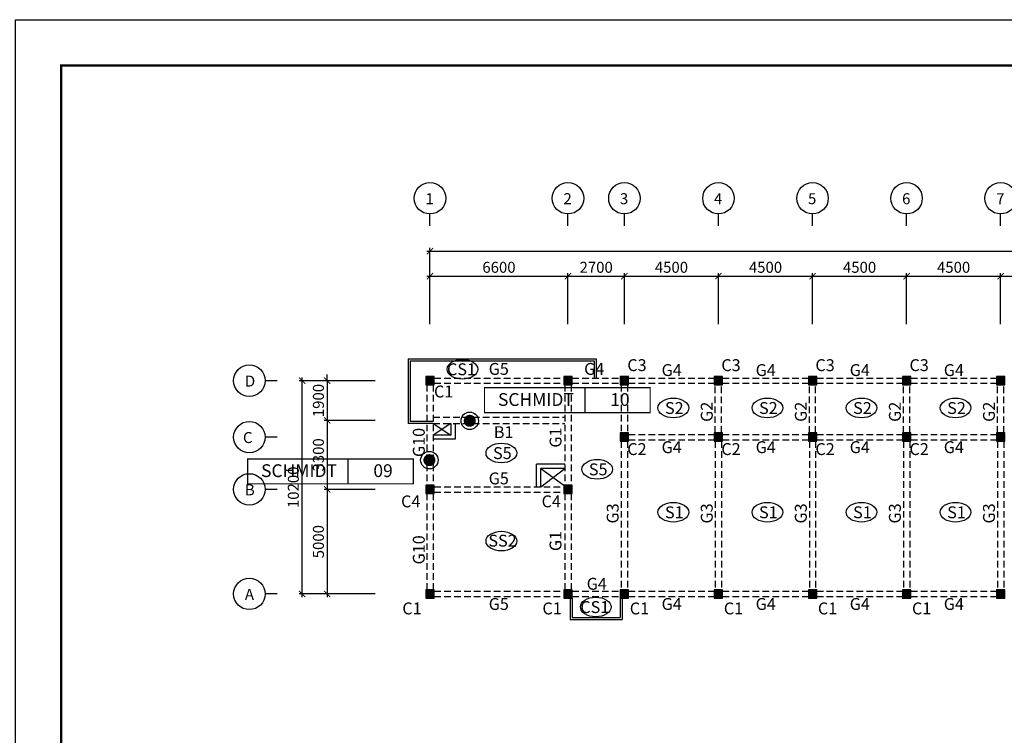
# Model space of a CAD drawing. Units: millimetres. Extents: x 769083 to 1578150, y -160841 to 750173.
# Drawn here: x 1102037 to 1149139, y 244651 to 278879 of the extents above; entities that cross this region are included whole.
import ezdxf

# ---------------------------------------------------------------- set-up
doc = ezdxf.new("R2010")
doc.units = ezdxf.units.MM
doc.header["$LTSCALE"] = 100
doc.linetypes.add('HIDDEN2', pattern=[4.7625, 3.175, -1.5875])
for name, color, linetype in [('COL', 2, 'Continuous'), ('DIM', 7, 'Continuous'), ('girder', 4, 'Continuous'), ('기본틀', 7, 'Continuous'), ('부재명', 7, 'Continuous'), ('장비위치', 7, 'Continuous')]:
    doc.layers.add(name, color=color, linetype=linetype)
doc.styles.add('HGTXT', font='HYWULM.TTF')
doc.styles.get("Standard").update_dxf_attribs({"font": 'HYWULM.TTF'})
doc.styles.add('유형1', font='HYWULM.TTF')
doc.dimstyles.new('STANDARD$0', dxfattribs={"dimtxt": 80, "dimasz": 20, "dimexe": 30, "dimexo": 400, "dimgap": 30, "dimtad": 3, "dimdec": 0, "dimzin": 0, "dimdsep": 46, "dimtxsty": 'Standard', "dimblk": 'DOT', "dimblk1": 'DOT', "dimblk2": 'DOT', "dimsah": 1, "dimcen": 0.09, "dimadec": 0, "dimazin": 0, "dimtfac": 1, "dimtdec": 0, "dimtofl": 0, "dimtmove": 2, "dimatfit": 3, "dimldrblk": 'DOT', "dimfxl": 0, "dimtolj": 1, "dimtzin": 0, "dimarcsym": 0})

# ---------------------------------------------------------------- blocks, each defined once
blk = doc.blocks.new('_ArchTick')
at = {"color": 0, "linetype": 'ByBlock', "const_width": 0.15}
blk.add_lwpolyline([(-0.5, -0.5), (0.5, 0.5)], dxfattribs=at)
blk = doc.blocks.new('*D2092')
at = {"layer": 'Defpoints', "color": 0}
for p in [(1128265, 266613), (1121665, 264014), (1128265, 264013)]:
    blk.add_point(p, dxfattribs=at)
at = {"layer": 'DIM', "color": 0, "lineweight": -2}
for p, q in [((1121515, 266613), (1128415, 266613)), ((1121665, 264314), (1121665, 266763)), ((1128265, 264313), (1128265, 266763))]:
    blk.add_line(p, q, dxfattribs=at)
at = {"layer": 'DIM', "color": 0, "lineweight": -2, "xscale": 300, "yscale": 300, "zscale": 300, "rotation": 180}
blk.add_blockref('_ArchTick', (1121665, 266613), dxfattribs=at)
at = {"layer": 'DIM', "color": 0, "lineweight": -2, "xscale": 300, "yscale": 300, "zscale": 300}
blk.add_blockref('_ArchTick', (1128265, 266613), dxfattribs=at)
at = {"layer": 'DIM', "color": 7, "insert": (1124965, 267036), "char_height": 525, "attachment_point": 5}
blk.add_mtext('\\A1;6600', dxfattribs=at)
blk = doc.blocks.new('DIMDOT')
at = {"color": 0}
blk.add_line((-2, 0), (2, 0), dxfattribs=at)
for radius in [0.5, 0.25]:
    blk.add_circle((0, 0), radius, dxfattribs=at)
blk = doc.blocks.new('*D2093')
at = {"layer": 'Defpoints', "color": 0}
for p in [(1130965, 266613), (1128265, 264013), (1130965, 264013)]:
    blk.add_point(p, dxfattribs=at)
at = {"layer": 'DIM', "color": 0, "lineweight": -2}
for p, q in [((1128115, 266613), (1131115, 266613)), ((1128265, 264313), (1128265, 266763)), ((1130965, 264313), (1130965, 266763))]:
    blk.add_line(p, q, dxfattribs=at)
at = {"layer": 'DIM', "color": 0, "lineweight": -2, "xscale": 300, "yscale": 300, "zscale": 300, "rotation": 180}
blk.add_blockref('_ArchTick', (1128265, 266613), dxfattribs=at)
at = {"layer": 'DIM', "color": 0, "lineweight": -2, "xscale": 300, "yscale": 300, "zscale": 300}
blk.add_blockref('_ArchTick', (1130965, 266613), dxfattribs=at)
at = {"layer": 'DIM', "color": 7, "insert": (1129615, 267036), "char_height": 525, "attachment_point": 5}
blk.add_mtext('\\A1;2700', dxfattribs=at)
blk = doc.blocks.new('*D2094')
at = {"layer": 'Defpoints', "color": 0}
for p in [(1135465, 266613), (1130965, 264013), (1135465, 264013)]:
    blk.add_point(p, dxfattribs=at)
at = {"layer": 'DIM', "color": 0, "lineweight": -2}
for p, q in [((1130815, 266613), (1135615, 266613)), ((1130965, 264313), (1130965, 266763)), ((1135465, 264313), (1135465, 266763))]:
    blk.add_line(p, q, dxfattribs=at)
at = {"layer": 'DIM', "color": 0, "lineweight": -2, "xscale": 300, "yscale": 300, "zscale": 300, "rotation": 180}
blk.add_blockref('_ArchTick', (1130965, 266613), dxfattribs=at)
at = {"layer": 'DIM', "color": 0, "lineweight": -2, "xscale": 300, "yscale": 300, "zscale": 300}
blk.add_blockref('_ArchTick', (1135465, 266613), dxfattribs=at)
at = {"layer": 'DIM', "color": 7, "insert": (1133215, 267036), "char_height": 525, "attachment_point": 5}
blk.add_mtext('\\A1;4500', dxfattribs=at)
blk = doc.blocks.new('*D2095')
at = {"layer": 'Defpoints', "color": 0}
for p in [(1139965, 266613), (1135465, 264013), (1139965, 264013)]:
    blk.add_point(p, dxfattribs=at)
at = {"layer": 'DIM', "color": 0, "lineweight": -2}
for p, q in [((1135315, 266613), (1140115, 266613)), ((1135465, 264313), (1135465, 266763)), ((1139965, 264313), (1139965, 266763))]:
    blk.add_line(p, q, dxfattribs=at)
at = {"layer": 'DIM', "color": 0, "lineweight": -2, "xscale": 300, "yscale": 300, "zscale": 300, "rotation": 180}
blk.add_blockref('_ArchTick', (1135465, 266613), dxfattribs=at)
at = {"layer": 'DIM', "color": 0, "lineweight": -2, "xscale": 300, "yscale": 300, "zscale": 300}
blk.add_blockref('_ArchTick', (1139965, 266613), dxfattribs=at)
at = {"layer": 'DIM', "color": 7, "insert": (1137715, 267036), "char_height": 525, "attachment_point": 5}
blk.add_mtext('\\A1;4500', dxfattribs=at)
blk = doc.blocks.new('*D2096')
at = {"layer": 'Defpoints', "color": 0}
for p in [(1144465, 266613), (1139965, 264013), (1144465, 264013)]:
    blk.add_point(p, dxfattribs=at)
at = {"layer": 'DIM', "color": 0, "lineweight": -2}
for p, q in [((1139815, 266613), (1144615, 266613)), ((1139965, 264313), (1139965, 266763)), ((1144465, 264313), (1144465, 266763))]:
    blk.add_line(p, q, dxfattribs=at)
at = {"layer": 'DIM', "color": 0, "lineweight": -2, "xscale": 300, "yscale": 300, "zscale": 300, "rotation": 180}
blk.add_blockref('_ArchTick', (1139965, 266613), dxfattribs=at)
at = {"layer": 'DIM', "color": 0, "lineweight": -2, "xscale": 300, "yscale": 300, "zscale": 300}
blk.add_blockref('_ArchTick', (1144465, 266613), dxfattribs=at)
at = {"layer": 'DIM', "color": 7, "insert": (1142215, 267036), "char_height": 525, "attachment_point": 5}
blk.add_mtext('\\A1;4500', dxfattribs=at)
blk = doc.blocks.new('*D2097')
at = {"layer": 'Defpoints', "color": 0}
for p in [(1148965, 266613), (1144465, 264013), (1148965, 264013)]:
    blk.add_point(p, dxfattribs=at)
at = {"layer": 'DIM', "color": 0, "lineweight": -2}
for p, q in [((1144315, 266613), (1149115, 266613)), ((1144465, 264313), (1144465, 266763)), ((1148965, 264313), (1148965, 266763))]:
    blk.add_line(p, q, dxfattribs=at)
at = {"layer": 'DIM', "color": 0, "lineweight": -2, "xscale": 300, "yscale": 300, "zscale": 300, "rotation": 180}
blk.add_blockref('_ArchTick', (1144465, 266613), dxfattribs=at)
at = {"layer": 'DIM', "color": 0, "lineweight": -2, "xscale": 300, "yscale": 300, "zscale": 300}
blk.add_blockref('_ArchTick', (1148965, 266613), dxfattribs=at)
at = {"layer": 'DIM', "color": 7, "insert": (1146715, 267036), "char_height": 525, "attachment_point": 5}
blk.add_mtext('\\A1;4500', dxfattribs=at)
blk = doc.blocks.new('*D2098')
at = {"layer": 'Defpoints', "color": 0}
for p in [(1153465, 266613), (1148965, 264013), (1153465, 264013)]:
    blk.add_point(p, dxfattribs=at)
at = {"layer": 'DIM', "color": 0, "lineweight": -2}
for p, q in [((1148815, 266613), (1153615, 266613)), ((1148965, 264313), (1148965, 266763)), ((1153465, 264313), (1153465, 266763))]:
    blk.add_line(p, q, dxfattribs=at)
at = {"layer": 'DIM', "color": 0, "lineweight": -2, "xscale": 300, "yscale": 300, "zscale": 300, "rotation": 180}
blk.add_blockref('_ArchTick', (1148965, 266613), dxfattribs=at)
at = {"layer": 'DIM', "color": 0, "lineweight": -2, "xscale": 300, "yscale": 300, "zscale": 300}
blk.add_blockref('_ArchTick', (1153465, 266613), dxfattribs=at)
at = {"layer": 'DIM', "color": 7, "insert": (1151215, 267036), "char_height": 525, "attachment_point": 5}
blk.add_mtext('\\A1;4500', dxfattribs=at)
blk = doc.blocks.new('*D2104')
at = {"layer": 'Defpoints', "color": 0}
for p in [(1119350, 261613), (1116750, 259713), (1119350, 259713)]:
    blk.add_point(p, dxfattribs=at)
at = {"layer": 'DIM', "color": 0, "lineweight": -2}
for p, q in [((1116750, 261613), (1116750, 261913)), ((1119050, 261613), (1116600, 261613)), ((1116750, 261613), (1116750, 259713)), ((1119050, 259713), (1116600, 259713)), ((1116750, 259713), (1116750, 259413))]:
    blk.add_line(p, q, dxfattribs=at)
at = {"layer": 'DIM', "color": 0, "lineweight": -2, "xscale": 300, "yscale": 300, "zscale": 300}
for p, rotation in [((1116750, 261613), 270), ((1116750, 259713), 90)]:
    blk.add_blockref('_ArchTick', p, dxfattribs=dict(at, rotation=rotation))
at = {"layer": 'DIM', "color": 7, "insert": (1116327, 260663), "char_height": 525, "attachment_point": 5, "rotation": 90}
blk.add_mtext('\\A1;1900', dxfattribs=at)
blk = doc.blocks.new('*D2105')
at = {"layer": 'Defpoints', "color": 0}
for p in [(1119350, 256413), (1116750, 251413), (1119350, 251413)]:
    blk.add_point(p, dxfattribs=at)
at = {"layer": 'DIM', "color": 0, "lineweight": -2}
for p, q in [((1119050, 256413), (1116600, 256413)), ((1116750, 256563), (1116750, 251263)), ((1119050, 251413), (1116600, 251413))]:
    blk.add_line(p, q, dxfattribs=at)
at = {"layer": 'DIM', "color": 0, "lineweight": -2, "xscale": 300, "yscale": 300, "zscale": 300}
for p, rotation in [((1116750, 256413), 90), ((1116750, 251413), 270)]:
    blk.add_blockref('_ArchTick', p, dxfattribs=dict(at, rotation=rotation))
at = {"layer": 'DIM', "color": 7, "insert": (1116327, 253913), "char_height": 525, "attachment_point": 5, "rotation": 90}
blk.add_mtext('\\A1;5000', dxfattribs=at)
blk = doc.blocks.new('*D2106')
at = {"layer": 'Defpoints', "color": 0}
for p in [(1115550, 261613), (1119350, 261613), (1119350, 251413)]:
    blk.add_point(p, dxfattribs=at)
at = {"layer": 'DIM', "color": 0, "lineweight": -2}
for p, q in [((1119050, 261613), (1115400, 261613)), ((1115550, 251263), (1115550, 261763)), ((1119050, 251413), (1115400, 251413))]:
    blk.add_line(p, q, dxfattribs=at)
at = {"layer": 'DIM', "color": 0, "lineweight": -2, "xscale": 300, "yscale": 300, "zscale": 300}
for p, rotation in [((1115550, 261613), 90), ((1115550, 251413), 270)]:
    blk.add_blockref('_ArchTick', p, dxfattribs=dict(at, rotation=rotation))
at = {"layer": 'DIM', "color": 7, "insert": (1115127, 256513), "char_height": 525, "attachment_point": 5, "rotation": 90}
blk.add_mtext('\\A1;10200', dxfattribs=at)
blk = doc.blocks.new('*D2109')
at = {"layer": 'Defpoints', "color": 0}
for p in [(1119350, 259713), (1116750, 256413), (1119350, 256413)]:
    blk.add_point(p, dxfattribs=at)
at = {"layer": 'DIM', "color": 0, "lineweight": -2}
for p, q in [((1119050, 259713), (1116600, 259713)), ((1116750, 259863), (1116750, 256263)), ((1119050, 256413), (1116600, 256413))]:
    blk.add_line(p, q, dxfattribs=at)
at = {"layer": 'DIM', "color": 0, "lineweight": -2, "xscale": 300, "yscale": 300, "zscale": 300}
for p, rotation in [((1116750, 259713), 90), ((1116750, 256413), 270)]:
    blk.add_blockref('_ArchTick', p, dxfattribs=dict(at, rotation=rotation))
at = {"layer": 'DIM', "color": 7, "insert": (1116327, 258063), "char_height": 525, "attachment_point": 5, "rotation": 90}
blk.add_mtext('\\A1;3300', dxfattribs=at)

msp = doc.modelspace()

# ---------------------------------------------------------------- hatches: boundary and pattern name
at = {"layer": 'COL'}
h = msp.add_hatch(color=0, dxfattribs=at)
h.dxf.hatch_style = 1
h.paths.add_polyline_path([(1121465.1, 261413.1), (1121865.1, 261413.1), (1121865.1, 261813.1), (1121465.1, 261813.1)])
h = msp.add_hatch(color=0, dxfattribs=at)
h.dxf.hatch_style = 1
h.paths.add_polyline_path([(1128065.1, 261413.1), (1128465.1, 261413.1), (1128465.1, 261813.1), (1128065.1, 261813.1)])
h = msp.add_hatch(color=0, dxfattribs=at)
h.dxf.hatch_style = 1
h.paths.add_polyline_path([(1130765.1, 261413.1), (1131165.1, 261413.1), (1131165.1, 261813.1), (1130765.1, 261813.1)])
h = msp.add_hatch(color=0, dxfattribs=at)
h.dxf.hatch_style = 1
h.paths.add_polyline_path([(1135265.1, 261413.1), (1135665.1, 261413.1), (1135665.1, 261813.1), (1135265.1, 261813.1)])
h = msp.add_hatch(color=0, dxfattribs=at)
h.dxf.hatch_style = 1
h.paths.add_polyline_path([(1139765.1, 261413.1), (1140165.1, 261413.1), (1140165.1, 261813.1), (1139765.1, 261813.1)])
h = msp.add_hatch(color=0, dxfattribs=at)
h.dxf.hatch_style = 1
h.paths.add_polyline_path([(1144265.1, 261413.1), (1144665.1, 261413.1), (1144665.1, 261813.1), (1144265.1, 261813.1)])
h = msp.add_hatch(color=0, dxfattribs=at)
h.dxf.hatch_style = 1
h.paths.add_polyline_path([(1148765.1, 261413.1), (1149165.1, 261413.1), (1149165.1, 261813.1), (1148765.1, 261813.1)])
h = msp.add_hatch(color=0, dxfattribs=at)
h.dxf.hatch_style = 1
h.paths.add_polyline_path([(1130765.1, 258713.1), (1131165.1, 258713.1), (1131165.1, 259113.1), (1130765.1, 259113.1)])
h = msp.add_hatch(color=0, dxfattribs=at)
h.dxf.hatch_style = 1
h.paths.add_polyline_path([(1135265.1, 258713.1), (1135665.1, 258713.1), (1135665.1, 259113.1), (1135265.1, 259113.1)])
h = msp.add_hatch(color=0, dxfattribs=at)
h.dxf.hatch_style = 1
h.paths.add_polyline_path([(1139765.1, 258713.1), (1140165.1, 258713.1), (1140165.1, 259113.1), (1139765.1, 259113.1)])
h = msp.add_hatch(color=0, dxfattribs=at)
h.dxf.hatch_style = 1
h.paths.add_polyline_path([(1144265.1, 258713.1), (1144665.1, 258713.1), (1144665.1, 259113.1), (1144265.1, 259113.1)])
h = msp.add_hatch(color=0, dxfattribs=at)
h.dxf.hatch_style = 1
h.paths.add_polyline_path([(1148765.1, 258713.1), (1149165.1, 258713.1), (1149165.1, 259113.1), (1148765.1, 259113.1)])
h = msp.add_hatch(color=0, dxfattribs=at)
h.dxf.hatch_style = 1
h.paths.add_polyline_path([(1121465.1, 256213.1), (1121865.1, 256213.1), (1121865.1, 256613.1), (1121465.1, 256613.1)])
h = msp.add_hatch(color=0, dxfattribs=at)
h.dxf.hatch_style = 1
h.paths.add_polyline_path([(1128065.1, 256213.1), (1128465.1, 256213.1), (1128465.1, 256613.1), (1128065.1, 256613.1)])
h = msp.add_hatch(color=0, dxfattribs=at)
h.dxf.hatch_style = 1
h.paths.add_polyline_path([(1121465.1, 251213.1), (1121865.1, 251213.1), (1121865.1, 251613.1), (1121465.1, 251613.1)])
h = msp.add_hatch(color=0, dxfattribs=at)
h.dxf.hatch_style = 1
h.paths.add_polyline_path([(1128065.1, 251213.1), (1128465.1, 251213.1), (1128465.1, 251613.1), (1128065.1, 251613.1)])
h = msp.add_hatch(color=0, dxfattribs=at)
h.dxf.hatch_style = 1
h.paths.add_polyline_path([(1130765.1, 251213.1), (1131165.1, 251213.1), (1131165.1, 251613.1), (1130765.1, 251613.1)])
h = msp.add_hatch(color=0, dxfattribs=at)
h.dxf.hatch_style = 1
h.paths.add_polyline_path([(1135265.1, 251213.1), (1135665.1, 251213.1), (1135665.1, 251613.1), (1135265.1, 251613.1)])
h = msp.add_hatch(color=0, dxfattribs=at)
h.dxf.hatch_style = 1
h.paths.add_polyline_path([(1139765.1, 251213.1), (1140165.1, 251213.1), (1140165.1, 251613.1), (1139765.1, 251613.1)])
h = msp.add_hatch(color=0, dxfattribs=at)
h.dxf.hatch_style = 1
h.paths.add_polyline_path([(1144265.1, 251213.1), (1144665.1, 251213.1), (1144665.1, 251613.1), (1144265.1, 251613.1)])
h = msp.add_hatch(color=0, dxfattribs=at)
h.dxf.hatch_style = 1
h.paths.add_polyline_path([(1148765.1, 251213.1), (1149165.1, 251213.1), (1149165.1, 251613.1), (1148765.1, 251613.1)])

# ---------------------------------------------------------------- linework, layer by layer
for p, q in [((1120615.1, 262663.1), (1120615.1, 259563.1)), ((1120615.1, 262663.1), (1129615.1, 262663.1)), ((1120715.1, 262563.1), (1120715.1, 259663.1)), ((1120715.1, 262563.1), (1129515.1, 262563.1)), ((1129515.1, 262563.1), (1129515.1, 261738.1)), ((1129615.1, 262663.1), (1129615.1, 261738.1)), ((1121815.1, 259563.1), (1120615.1, 259563.1)), ((1121815.1, 259663.1), (1120715.1, 259663.1)), ((1121815.1, 259563.1), (1122665.1, 259013.1)), ((1122665.1, 259563.1), (1121815.1, 259013.1)), ((1122665.1, 259563.1), (1122665.1, 259013.1)), ((1122865.1, 259563.1), (1122865.1, 258813.1)), ((1122665.1, 259013.1), (1121815.1, 259013.1)), ((1122865.1, 258813.1), (1121815.1, 258813.1)), ((1126765.1, 256538.1), (1126765.1, 257613.1)), ((1128115.1, 257613.1), (1126765.1, 257613.1)), ((1126965.1, 256538.1), (1126965.1, 257413.1)), ((1128115.1, 257413.1), (1126965.1, 257413.1)), ((1126965.1, 257413.1), (1128065.1, 256613.1)), ((1126965.1, 256538.1), (1128115.1, 257413.1)), ((1128365.1, 251213.1), (1128365.1, 250188.1)), ((1128465.1, 251213.1), (1128465.1, 250288.1)), ((1130765.1, 251213.1), (1130765.1, 250288.1)), ((1130865.1, 251213.1), (1130865.1, 250188.1)), ((1128365.1, 250188.1), (1130865.1, 250188.1)), ((1128465.1, 250288.1), (1130765.1, 250288.1))]:
    msp.add_line(p, q)
at = {"layer": 'COL', "color": 0}
for points in [[(1121465.1, 261413.1), (1121865.1, 261413.1), (1121865.1, 261813.1), (1121465.1, 261813.1)], [(1128065.1, 261413.1), (1128465.1, 261413.1), (1128465.1, 261813.1), (1128065.1, 261813.1)], [(1130765.1, 261413.1), (1131165.1, 261413.1), (1131165.1, 261813.1), (1130765.1, 261813.1)], [(1135265.1, 261413.1), (1135665.1, 261413.1), (1135665.1, 261813.1), (1135265.1, 261813.1)], [(1139765.1, 261413.1), (1140165.1, 261413.1), (1140165.1, 261813.1), (1139765.1, 261813.1)], [(1144265.1, 261413.1), (1144665.1, 261413.1), (1144665.1, 261813.1), (1144265.1, 261813.1)], [(1148765.1, 261413.1), (1149165.1, 261413.1), (1149165.1, 261813.1), (1148765.1, 261813.1)], [(1130765.1, 258713.1), (1131165.1, 258713.1), (1131165.1, 259113.1), (1130765.1, 259113.1)], [(1135265.1, 258713.1), (1135665.1, 258713.1), (1135665.1, 259113.1), (1135265.1, 259113.1)], [(1139765.1, 258713.1), (1140165.1, 258713.1), (1140165.1, 259113.1), (1139765.1, 259113.1)], [(1144265.1, 258713.1), (1144665.1, 258713.1), (1144665.1, 259113.1), (1144265.1, 259113.1)], [(1148765.1, 258713.1), (1149165.1, 258713.1), (1149165.1, 259113.1), (1148765.1, 259113.1)], [(1121465.1, 256213.1), (1121865.1, 256213.1), (1121865.1, 256613.1), (1121465.1, 256613.1)], [(1128065.1, 256213.1), (1128465.1, 256213.1), (1128465.1, 256613.1), (1128065.1, 256613.1)], [(1121465.1, 251213.1), (1121865.1, 251213.1), (1121865.1, 251613.1), (1121465.1, 251613.1)], [(1128065.1, 251213.1), (1128465.1, 251213.1), (1128465.1, 251613.1), (1128065.1, 251613.1)], [(1130765.1, 251213.1), (1131165.1, 251213.1), (1131165.1, 251613.1), (1130765.1, 251613.1)], [(1135265.1, 251213.1), (1135665.1, 251213.1), (1135665.1, 251613.1), (1135265.1, 251613.1)], [(1139765.1, 251213.1), (1140165.1, 251213.1), (1140165.1, 251613.1), (1139765.1, 251613.1)], [(1144265.1, 251213.1), (1144665.1, 251213.1), (1144665.1, 251613.1), (1144265.1, 251613.1)], [(1148765.1, 251213.1), (1149165.1, 251213.1), (1149165.1, 251613.1), (1148765.1, 251613.1)]]:
    msp.add_lwpolyline(points, close=True, dxfattribs=at)
at = {"layer": 'DIM', "color": 0}
for p, q in [((1121665.1, 269013.1), (1121665.1, 269586.3)), ((1128265.1, 269013.1), (1128265.1, 269586.3)), ((1130965.1, 269013.1), (1130965.1, 269586.3)), ((1135465.1, 269013.1), (1135465.1, 269586.3)), ((1139965.1, 269013.1), (1139965.1, 269586.3)), ((1144465.1, 269013.1), (1144465.1, 269586.3)), ((1148965.1, 269013.1), (1148965.1, 269586.3)), ((1121515.1, 267813.1), (1181465.1, 267813.1)), ((1121665.1, 264313.1), (1121665.1, 267963.1)), ((1114350.3, 261613.1), (1113777.1, 261613.1)), ((1114350.3, 258913.1), (1113777.1, 258913.1)), ((1114350.3, 256413.1), (1113777.1, 256413.1)), ((1114350.3, 251413.1), (1113777.1, 251413.1))]:
    msp.add_line(p, q, dxfattribs=at)
for centre in [(1121665.1, 270338.3), (1128265.1, 270338.3), (1130965.1, 270338.3), (1135465.1, 270338.3), (1139965.1, 270338.3), (1144465.1, 270338.3), (1148965.1, 270338.3), (1113025.1, 261613.1), (1113025.1, 258913.1), (1113025.1, 256413.1), (1113025.1, 251413.1)]:
    msp.add_circle(centre, 752, dxfattribs=at)
at = {"layer": 'girder', "color": 0, "linetype": 'HIDDEN2'}
for p, q in [((1121865.1, 261738.1), (1128065.1, 261738.1)), ((1121865.1, 261488.1), (1128065.1, 261488.1)), ((1128465.1, 261738.1), (1130765.1, 261738.1)), ((1128465.1, 261488.1), (1130765.1, 261488.1)), ((1131165.1, 261738.1), (1135265.1, 261738.1)), ((1131165.1, 261488.1), (1135265.1, 261488.1)), ((1135665.1, 261738.1), (1139765.1, 261738.1)), ((1135665.1, 261488.1), (1139765.1, 261488.1)), ((1140165.1, 261738.1), (1144265.1, 261738.1)), ((1140165.1, 261488.1), (1144265.1, 261488.1)), ((1144665.1, 261738.1), (1148765.1, 261738.1)), ((1144665.1, 261488.1), (1148765.1, 261488.1)), ((1121515.1, 261413.1), (1121515.1, 256613.1)), ((1121815.1, 261413.1), (1121815.1, 256613.1)), ((1128115.1, 261413.1), (1128115.1, 256613.1)), ((1128415.1, 261413.1), (1128415.1, 256613.1)), ((1130815.1, 261413.1), (1130815.1, 259113.1)), ((1131115.1, 261413.1), (1131115.1, 259113.1)), ((1135315.1, 259113.1), (1135315.1, 261413.1)), ((1135615.1, 259113.1), (1135615.1, 261413.1)), ((1139815.1, 259113.1), (1139815.1, 261413.1)), ((1140115.1, 259113.1), (1140115.1, 261413.1)), ((1144315.1, 259113.1), (1144315.1, 261413.1)), ((1144615.1, 259113.1), (1144615.1, 261413.1)), ((1148815.1, 259113.1), (1148815.1, 261413.1)), ((1149115.1, 259113.1), (1149115.1, 261413.1)), ((1121815.1, 259863.1), (1128115.1, 259863.1)), ((1121815.1, 259563.1), (1128115.1, 259563.1)), ((1130815.1, 258713.1), (1130815.1, 251613.1)), ((1131115.1, 258713.1), (1131115.1, 251613.1)), ((1131165.1, 259038.1), (1135265.1, 259038.1)), ((1131165.1, 258788.1), (1135265.1, 258788.1)), ((1135315.1, 258713.1), (1135315.1, 251613.1)), ((1135615.1, 258713.1), (1135615.1, 251613.1)), ((1135665.1, 259038.1), (1139765.1, 259038.1)), ((1135665.1, 258788.1), (1139765.1, 258788.1)), ((1139815.1, 258713.1), (1139815.1, 251613.1)), ((1140115.1, 258713.1), (1140115.1, 251613.1)), ((1140165.1, 259038.1), (1144265.1, 259038.1)), ((1140165.1, 258788.1), (1144265.1, 258788.1)), ((1144315.1, 258713.1), (1144315.1, 251613.1)), ((1144615.1, 258713.1), (1144615.1, 251613.1)), ((1144665.1, 259038.1), (1148765.1, 259038.1)), ((1144665.1, 258788.1), (1148765.1, 258788.1)), ((1148815.1, 258713.1), (1148815.1, 251613.1)), ((1149115.1, 258713.1), (1149115.1, 251613.1)), ((1121865.1, 256538.1), (1128065.1, 256538.1)), ((1121865.1, 256288.1), (1128065.1, 256288.1)), ((1121515.1, 256213.1), (1121515.1, 251613.1)), ((1121815.1, 256213.1), (1121815.1, 251613.1)), ((1128115.1, 256213.1), (1128115.1, 251613.1)), ((1128415.1, 256213.1), (1128415.1, 251613.1)), ((1121865.1, 251538.1), (1128065.1, 251538.1)), ((1128465.1, 251538.1), (1130765.1, 251538.1)), ((1131165.1, 251538.1), (1135265.1, 251538.1)), ((1135665.1, 251538.1), (1139765.1, 251538.1)), ((1140165.1, 251538.1), (1144265.1, 251538.1)), ((1144665.1, 251538.1), (1148765.1, 251538.1)), ((1121865.1, 251288.1), (1128065.1, 251288.1)), ((1128465.1, 251288.1), (1130765.1, 251288.1)), ((1131165.1, 251288.1), (1135265.1, 251288.1)), ((1135665.1, 251288.1), (1139765.1, 251288.1)), ((1140165.1, 251288.1), (1144265.1, 251288.1)), ((1144665.1, 251288.1), (1148765.1, 251288.1))]:
    msp.add_line(p, q, dxfattribs=at)
at = {"layer": '기본틀', "color": 0}
msp.add_lwpolyline([(1101831.7, 278879.2), (1197410.9, 278879.2), (1197410.9, 210422.6), (1101831.7, 210422.6)], close=True, dxfattribs=at)
at = {"layer": '기본틀', "color": 0, "const_width": 109.4}
for points in [[(1104019.2, 217031.7), (1195223.5, 217031.7), (1195223.5, 276691.7), (1104019.2, 276691.7)], [(1104019.2, 276691.7), (1195223.5, 276691.7), (1195223.5, 212610.1), (1104019.2, 212610.1)], [(1104019.2, 276691.7), (1195223.5, 276691.7), (1195223.5, 217031.7), (1104019.2, 217031.7)]]:
    msp.add_lwpolyline(points, close=True, dxfattribs=at)
at = {"layer": '부재명'}
for centre in [(1123217.8, 262162.4), (1133305.3, 260308.1), (1137805.3, 260308.1), (1142305.3, 260308.1), (1146805.3, 260308.1), (1125079.8, 258152.6), (1129664.1, 257374.3), (1133305.3, 255320.9), (1137805.3, 255320.9), (1142305.3, 255320.9), (1146805.3, 255320.9), (1125079.8, 253937.2), (1129593.9, 250788)]:
    msp.add_ellipse(centre, major_axis=(-734.6, 0), ratio=0.6401319, dxfattribs=at)
at = {"layer": '장비위치', "color": 5, "linetype": 'Continuous', "const_width": 60.4}
for points in [[(1124273.3, 261276.1), (1129081.1, 261276.1), (1129081.1, 260083.2), (1124273.3, 260083.2)], [(1129081.1, 261276.1), (1132199.6, 261276.1), (1132199.6, 260083.2), (1129081.1, 260083.2)], [(1112941.2, 257873), (1117749, 257873), (1117749, 256680.2), (1112941.2, 256680.2)], [(1117749, 257873), (1120867.5, 257873), (1120867.5, 256680.2), (1117749, 256680.2)]]:
    msp.add_lwpolyline(points, close=True, dxfattribs=at)
for points in [[(1124273.3, 260083.2), (1129081.1, 260083.2)], [(1129081.1, 260083.2), (1132199.6, 260083.2)], [(1112941.2, 256680.2), (1117749, 256680.2)], [(1117749, 256680.2), (1120867.5, 256680.2)]]:
    msp.add_lwpolyline(points, dxfattribs=at)
at = {"layer": '장비위치', "color": 5, "linetype": 'Continuous', "const_width": 287.5}
for points in [[(1123423.7, 259693.6, 1), (1123711.2, 259693.6, 1)], [(1121493, 257812.7, 1), (1121780.5, 257812.7, 1)]]:
    msp.add_lwpolyline(points, format="xyb", close=True, dxfattribs=at)
at = {"layer": '장비위치', "color": 5, "linetype": 'Continuous'}
for centre in [(1123567.5, 259693.6), (1121636.7, 257812.7)]:
    msp.add_circle(centre, 418.5, dxfattribs=at)

# ---------------------------------------------------------------- block references
at = {"layer": 'DIM', "color": 0, "xscale": 300, "yscale": 300, "zscale": 300, "rotation": 180}
msp.add_blockref('_ArchTick', (1121665.1, 267813.1), dxfattribs=at)

# ---------------------------------------------------------------- texts
at = {"layer": 'DIM', "color": 0, "style": 'HGTXT'}
for s, p in [('1', (1121449.9, 270054.7)), ('2', (1128049.9, 270054.7)), ('3', (1130749.9, 270054.7)), ('4', (1135249.9, 270054.7)), ('5', (1139749.9, 270054.7)), ('6', (1144249.9, 270054.7)), ('7', (1148749.9, 270054.7)), ('D', (1112809.9, 261329.5)), ('C', (1112718.4, 258629.5)), ('B', (1112809.9, 256129.5)), ('A', (1112809.9, 251129.5))]:
    msp.add_text(s, height=526.3, dxfattribs=at).set_placement(p)
at = {"layer": '부재명', "color": 0, "style": 'HGTXT'}
for s, p in [('CS1', (1122478.9, 261874.4)), ('G5', (1124473.1, 261891.8)), ('G4', (1129039.9, 261891.8)), ('C3', (1131102.7, 262071.3)), ('G4', (1132743.8, 261835.6)), ('C3', (1135602.7, 262071.3)), ('G4', (1137243.8, 261835.6)), ('C3', (1140102.7, 262071.3)), ('G4', (1141743.8, 261835.6)), ('C3', (1144602.7, 262071.3)), ('G4', (1146243.8, 261835.6)), ('C1', (1121857.4, 260810.4)), ('S2', (1132906.5, 260020)), ('S2', (1137406.5, 260020)), ('S2', (1141906.5, 260020)), ('S2', (1146406.5, 260020)), ('B1', (1124720.5, 258868.3)), ('C2', (1131102.7, 258056.2)), ('G4', (1132743.8, 258147.7)), ('C2', (1135602.7, 258056.2)), ('G4', (1137243.8, 258147.7)), ('C2', (1140102.7, 258056.2)), ('G4', (1141743.8, 258147.7)), ('C2', (1144602.7, 258056.2)), ('G4', (1146243.8, 258147.7)), ('S5', (1124681, 257864.6)), ('S5', (1129265.3, 257086.3)), ('G5', (1124473.1, 256654)), ('C4', (1120281.9, 255555.5)), ('C4', (1127003.1, 255555.5)), ('S1', (1132906.5, 255032.9)), ('S1', (1137406.5, 255032.9)), ('S1', (1141906.5, 255032.9)), ('S1', (1146406.5, 255032.9)), ('SS2', (1124458.5, 253676.4)), ('G4', (1129159.7, 251614.5)), ('G5', (1124473.1, 250647.7)), ('CS1', (1128855, 250499.9)), ('G4', (1132743.8, 250647.7)), ('G4', (1137243.8, 250647.7)), ('G4', (1141743.8, 250647.7)), ('G4', (1146243.8, 250647.7)), ('C1', (1120342, 250435.1)), ('C1', (1127043.8, 250435.1)), ('C1', (1131222.5, 250435.1)), ('C1', (1135722.5, 250435.1)), ('C1', (1140222.5, 250435.1)), ('C1', (1144722.5, 250435.1))]:
    msp.add_text(s, height=568.37, dxfattribs=at).set_placement(p)
for s, p in [('G2', (1135189.2, 259642.6)), ('G2', (1139689.2, 259642.6)), ('G2', (1144189.2, 259642.6)), ('G2', (1148689.2, 259642.6)), ('G10', (1121414.3, 257960.6)), ('G1', (1127955.7, 258409.1)), ('G3', (1130689.3, 254781.5)), ('G3', (1135189.3, 254781.5)), ('G3', (1139689.3, 254781.5)), ('G3', (1144189.3, 254781.5)), ('G3', (1148689.3, 254781.5)), ('G1', (1127955.7, 253461.6)), ('G10', (1121414.3, 252822.9))]:
    msp.add_text(s, height=568.37, rotation=90, dxfattribs=at).set_placement(p)
at = {"layer": '장비위치', "color": 5, "linetype": 'Continuous', "style": '유형1'}
for s, p in [('SCHMIDT', (1124917.5, 260406)), ('10', (1130289.4, 260406)), ('SCHMIDT', (1113585.4, 257003)), ('09', (1118957.3, 257003))]:
    msp.add_text(s, height=611.03, dxfattribs=at).set_placement(p)

# ---------------------------------------------------------------- dimensions: what is measured, and where the dimension line sits
at = {"layer": 'DIM', "color": 0}
for base, p1, p2, picture, middle in [((1128265.1, 266613.1), (1121665.1, 264013.7), (1128265.1, 264013.1), '*D2092', (1124965.1, 267036.4)), ((1130965.1, 266613.1), (1128265.1, 264013.1), (1130965.1, 264013.1), '*D2093', (1129615.1, 267036.1)), ((1135465.1, 266613.1), (1130965.1, 264013.1), (1135465.1, 264013.1), '*D2094', (1133215.1, 267036.1)), ((1139965.1, 266613.1), (1135465.1, 264013.1), (1139965.1, 264013.1), '*D2095', (1137715.1, 267036.1)), ((1144465.1, 266613.1), (1139965.1, 264013.1), (1144465.1, 264013.1), '*D2096', (1142215.1, 267036.1)), ((1148965.1, 266613.1), (1144465.1, 264013.1), (1148965.1, 264013.1), '*D2097', (1146715.1, 267036.1)), ((1153465.1, 266613.1), (1148965.1, 264013.1), (1153465.1, 264013.1), '*D2098', (1151215.1, 267036.1))]:
    dim = msp.add_linear_dim(base=base, p1=p1, p2=p2, dimstyle='STANDARD$0', override={"dimscale": 150, "dimtxt": 3.5, "dimasz": 2, "dimexe": 1, "dimexo": 2, "dimgap": 1, "dimtad": 1, "dimzin": 8, "dimblk1": 'ArchTick', "dimblk2": 'ArchTick', "dimcen": 2.5, "dimdle": 1, "dimclrt": 7, "dimtdec": 4, "dimtix": 1, "dimtofl": 1, "dimldrblk": 'DIMDOT'}, dxfattribs=at)
    dim.commit()
    dim.dimension.update_dxf_attribs({"geometry": picture, "text_midpoint": middle})
for base, p1, p2, picture, middle in [((1116750.3, 259713.1), (1119350.3, 261613.1), (1119350.3, 259713.1), '*D2104', (1116326.9, 260663.1)), ((1115550.3, 261613.1), (1119350.3, 251413.1), (1119350.3, 261613.1), '*D2106', (1115127.3, 256513.1)), ((1116750.3, 256413.1), (1119350.3, 259713.1), (1119350.3, 256413.1), '*D2109', (1116327.3, 258063.1)), ((1116750.3, 251413.1), (1119350.3, 256413.1), (1119350.3, 251413.1), '*D2105', (1116327.3, 253913.1))]:
    dim = msp.add_linear_dim(base=base, p1=p1, p2=p2, angle=90, dimstyle='STANDARD$0', override={"dimscale": 150, "dimtxt": 3.5, "dimasz": 2, "dimexe": 1, "dimexo": 2, "dimgap": 1, "dimtad": 1, "dimzin": 8, "dimblk1": 'ArchTick', "dimblk2": 'ArchTick', "dimcen": 2.5, "dimdle": 1, "dimclrt": 7, "dimtdec": 4, "dimtix": 1, "dimtofl": 1, "dimldrblk": 'DIMDOT'}, dxfattribs=at)
    dim.commit()
    dim.dimension.update_dxf_attribs({"geometry": picture, "text_midpoint": middle})

doc.saveas('drawing.dxf')
